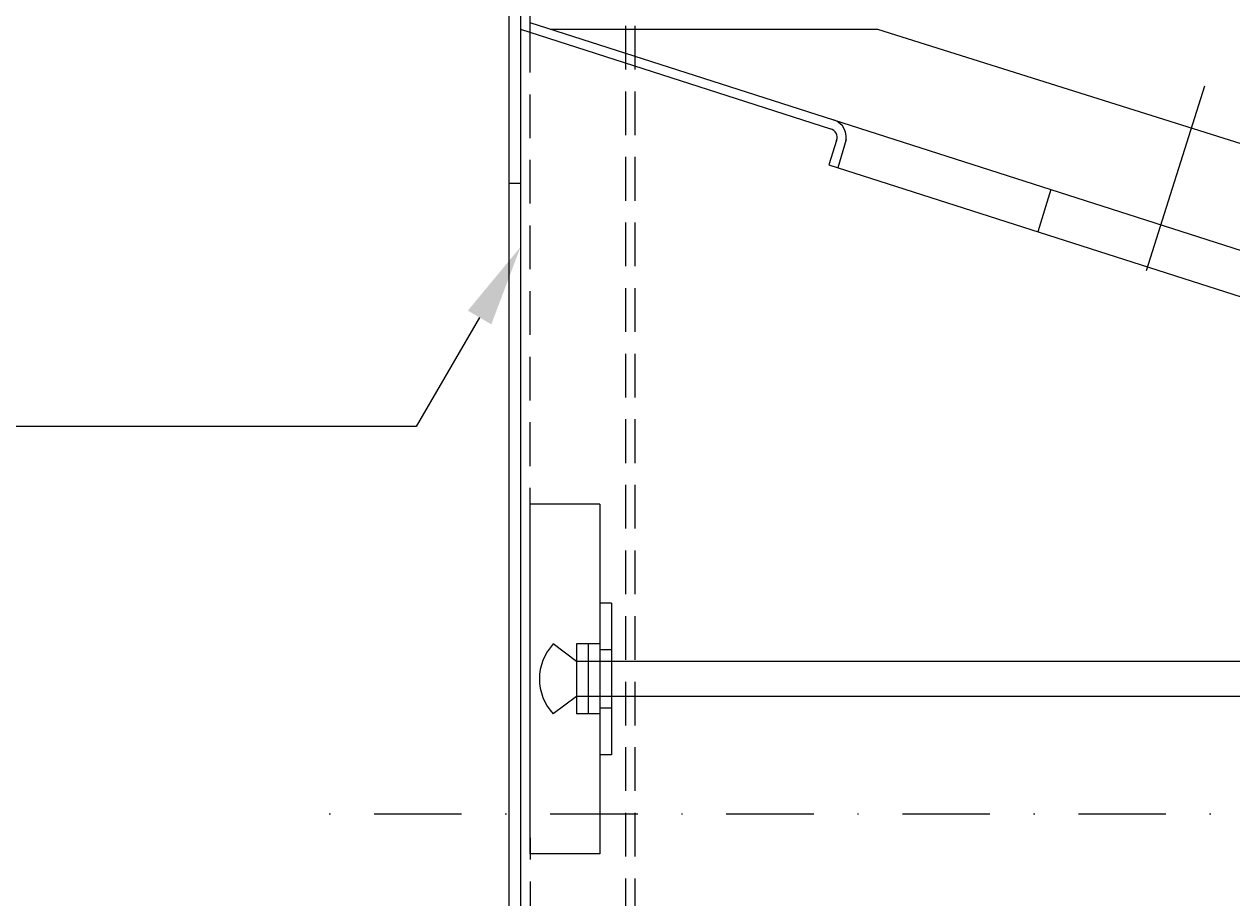
# Model space of a CAD drawing. Extents: x 0 to 1050, y 0 to 743.
# Drawn here: x 214 to 318, y 334 to 409 of the extents above; entities that cross this region are included whole.
import ezdxf
from ezdxf.enums import TextEntityAlignment as Align

# ---------------------------------------------------------------- set-up
doc = ezdxf.new("R2010")
doc.units = 0
doc.header["$LTSCALE"] = 15
doc.header["$MEASUREMENT"] = 0
doc.linetypes.add('STRICHPUNKT', pattern=[1, 0.5, -0.25, 0, -0.25])
doc.linetypes.add('VERDECKT', pattern=[0.375, 0.25, -0.125])
doc.layers.get('0').update_dxf_attribs({"linetype": 'CONTINUOUS'})
doc.layers.get('DEFPOINTS').update_dxf_attribs({"linetype": 'CONTINUOUS'})
for name, color, linetype in [('01-01', 2, 'CONTINUOUS'), ('02-01', 1, 'CONTINUOUS'), ('03-01', 3, 'VERDECKT'), ('05-01', 1, 'STRICHPUNKT'), ('09-01', 7, 'CONTINUOUS')]:
    doc.layers.add(name, color=color, linetype=linetype)
doc.styles.add('ROMANS', font='ROMANS.SHX')
doc.styles.get("Standard").update_dxf_attribs({"font": 'txt.shx'})
doc.dimstyles.get("Standard").update_dxf_attribs({"dimtxt": 0.18, "dimasz": 0.18, "dimexe": 0.18, "dimexo": 0.0625, "dimgap": 0.09, "dimtad": 0, "dimtih": 1, "dimtoh": 1, "dimdec": 4, "dimzin": 0, "dimdsep": 46, "dimtxsty": 'Standard', "dimcen": 0.09, "dimadec": 0, "dimazin": 0, "dimtfac": 1, "dimtdec": 4, "dimtofl": 0, "dimtmove": 0, "dimatfit": 3, "dimfxl": 0, "dimtolj": 1, "dimtzin": 0, "dimarcsym": 0})

# ---------------------------------------------------------------- blocks, each defined once
blk = doc.blocks.new('*D10')
at = {"color": 0, "linetype": 'ByBlock'}
for p, q in [((293.11, 631.26), (180.57, 631.26)), ((185.57, 335.01), (185.57, 622.51)), ((293.11, 326.26), (180.57, 326.26))]:
    blk.add_line(p, q, dxfattribs=at)
for points in [[(184.12, 622.51), (187.03, 622.51), (185.57, 631.26)], [(184.12, 335.01), (187.03, 335.01), (185.57, 326.26)]]:
    blk.add_solid(points, dxfattribs=at)
at = {"layer": 'DEFPOINTS', "color": 0, "linetype": 'ByBlock'}
for p in [(185.57, 631.26), (295.61, 631.26), (295.61, 326.26)]:
    blk.add_point(p, dxfattribs=at)
at = {"color": 0, "linetype": 'ByBlock', "style": 'ROMANS'}
blk.add_text('305', height=8.75, rotation=90, dxfattribs=at).set_placement((176.82, 478.76), align=Align.MIDDLE_CENTER)

msp = doc.modelspace()

# ---------------------------------------------------------------- linework, layer by layer
at = {"layer": '01-01'}
for p, q in [((255.61494, 703.26264), (255.61494, 256.26526)), ((257.39539, 422.14354), (257.39539, 408.12593)), ((256.61391, 410.4515), (256.61391, 394.8444)), ((256.61391, 408.8444), (256.61391, 394.8444)), ((257.39843, 408.66066), (369.59844, 372.71539)), ((259.13485, 408.10437), (287.21299, 408.10437)), ((287.21299, 408.10437), (369.59844, 382.12834)), ((256.59856, 408.07686), (283.19693, 399.5556)), ((283.71583, 398.55318), (283.05317, 396.45147)), ((284.54373, 398.62305), (283.81615, 396.20703)), ((283.05317, 396.45147), (337.90752, 378.8779)), ((256.61391, 394.8444), (255.61391, 394.8444)), ((256.61391, 394.8444), (256.61391, 257.22748)), ((302.09971, 394.33981), (300.95702, 390.71565)), ((257.4142, 367.36553), (257.4142, 337.36553)), ((263.4142, 367.36553), (257.4142, 367.36553)), ((263.4142, 367.36553), (263.4142, 354.86553)), ((264.4142, 358.86553), (263.4142, 358.86553)), ((264.4142, 358.86553), (264.4142, 345.86553)), ((261.4142, 353.86553), (259.4142, 355.36553)), ((263.4142, 355.36553), (261.4142, 355.36553)), ((261.4142, 355.36553), (261.4142, 349.36553)), ((262.4142, 355.36553), (262.4142, 349.36553)), ((263.4142, 355.36553), (263.4142, 353.86553)), ((263.4142, 354.86553), (263.4142, 349.86553)), ((345.15094, 353.86553), (263.4142, 353.86553)), ((263.4142, 353.86553), (263.4142, 350.86553)), ((261.4142, 350.86553), (259.4142, 349.36553)), ((345.15094, 350.86553), (263.4142, 350.86553)), ((263.4142, 350.86553), (263.4142, 349.36553)), ((263.4142, 349.36553), (261.4142, 349.36553)), ((263.4142, 349.86553), (263.4142, 337.36553)), ((264.4142, 345.86553), (263.4142, 345.86553)), ((263.4142, 337.36553), (257.4142, 337.36553))]:
    msp.add_line(p, q, dxfattribs=at)
for centre, radius, start, end in [((282.95286, 398.79374), 1.6, 342.5, 72.2362134), ((282.95286, 398.79374), 0.8, 342.5, 72.2362134), ((262.61306, 352.36553), 4.38551, 136.8373603, 223.1626397)]:
    msp.add_arc(centre, radius, start, end, dxfattribs=at)
at = {"layer": '02-01'}
msp.add_line((310.29994, 387.39512), (315.30715, 403.23216), dxfattribs=at)
at = {"layer": '03-01'}
for p, q in [((257.39539, 408.12593), (257.44119, 272.36004)), ((265.61391, 408.38095), (265.61391, 256.26526)), ((266.41391, 408.38095), (266.41391, 257.06526)), ((264.4142, 354.86553), (263.4142, 354.86553)), ((263.4142, 353.86553), (261.38916, 353.86553)), ((263.4142, 350.86553), (261.38916, 350.86553)), ((264.4142, 349.86553), (263.4142, 349.86553))]:
    msp.add_line(p, q, dxfattribs=at)
at = {"layer": '05-01'}
msp.add_line((372.35205, 340.77686), (238.72286, 340.77686), dxfattribs=at)
at = {"layer": '09-01'}
for p, q in [((253.09369, 383.36408), (247.65937, 374.00925)), ((247.65937, 374.00925), (97.21744, 374.00925))]:
    msp.add_line(p, q, dxfattribs=at)
msp.add_solid([(252.08488, 383.95011), (254.10249, 382.77806), (256.60984, 389.41691)], dxfattribs=at)

# ---------------------------------------------------------------- dimensions: what is measured, and where the dimension line sits
dim = msp.add_linear_dim(base=(185.5734, 631.26264), p1=(295.61391, 326.26264), p2=(295.61391, 631.26264), angle=90, dimstyle='Standard', dxfattribs=at)
dim.commit()
dim.dimension.update_dxf_attribs({"geometry": '*D10', "text_midpoint": (176.8234, 478.76264)})

doc.saveas('drawing.dxf')
